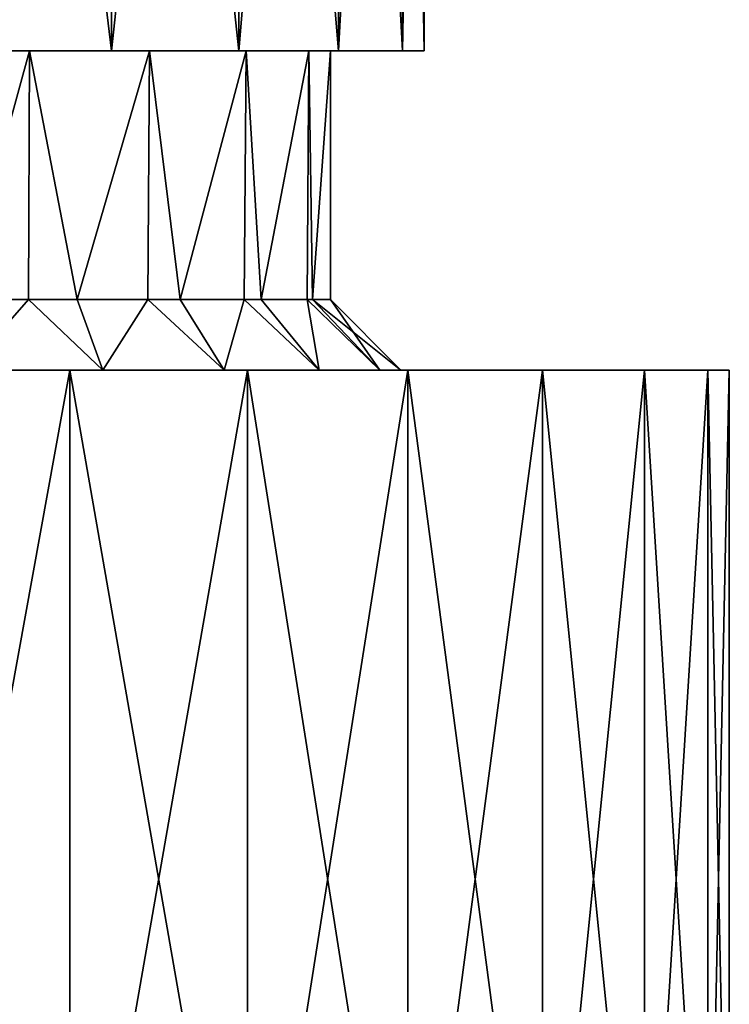
# Model space of a CAD drawing. Extents: x -27.6 to 27.6, y -66.6 to 0.
# Drawn here: x 1.9 to 17, y -45.6 to -24.6 of the extents above; entities that cross this region are included whole.
import ezdxf

# ---------------------------------------------------------------- set-up
doc = ezdxf.new("R2010")
doc.units = 0
doc.layers.add('L2', color=7, linetype='CONTINUOUS')

msp = doc.modelspace()

# ---------------------------------------------------------------- linework, layer by layer
at = {"layer": 'L2', "color": 7}
for points in [[(3.836081, 0, -9.774175), (3.836081, -25.3, -9.774175), (0.784666, -25.3, -10.47064)], [(3.836081, 0, -9.774175), (0.784666, -25.3, -10.47064), (0.784666, 0, -10.47064)], [(0.784666, 0, 10.47064), (0.784666, -25.3, 10.47064), (3.836081, -25.3, 9.774175)], [(0.784666, 0, 10.47064), (3.836081, -25.3, 9.774175), (3.836081, 0, 9.774175)], [(6.546643, 0, -8.20923), (6.546643, -25.3, -8.20923), (3.836081, -25.3, -9.774175)], [(6.546643, 0, -8.20923), (3.836081, -25.3, -9.774175), (3.836081, 0, -9.774175)], [(3.836081, 0, 9.774175), (3.836081, -25.3, 9.774175), (6.546643, -25.3, 8.20923)], [(3.836081, 0, 9.774175), (6.546643, -25.3, 8.20923), (6.546643, 0, 8.20923)], [(8.675508, 0, -5.91486), (8.675508, -25.3, -5.91486), (6.546643, -25.3, -8.20923)], [(8.675508, 0, -5.91486), (6.546643, -25.3, -8.20923), (6.546643, 0, -8.20923)], [(6.546643, 0, 8.20923), (6.546643, -25.3, 8.20923), (8.675508, -25.3, 5.91486)], [(6.546643, 0, 8.20923), (8.675508, -25.3, 5.91486), (8.675508, 0, 5.91486)], [(10.03351, 0, -3.094929), (10.03351, -25.3, -3.094929), (8.675508, -25.3, -5.91486)], [(10.03351, 0, -3.094929), (8.675508, -25.3, -5.91486), (8.675508, 0, -5.91486)], [(8.675508, 0, 5.91486), (8.675508, -25.3, 5.91486), (10.03351, -25.3, 3.094929)], [(8.675508, 0, 5.91486), (10.03351, -25.3, 3.094929), (10.03351, 0, 3.094929)], [(10.03351, 0, 3.094929), (10.5, -25.3), (10.5, 0)], [(10.5, 0), (10.5, -25.3), (10.03351, -25.3, -3.094929)], [(10.5, 0), (10.03351, -25.3, -3.094929), (10.03351, 0, -3.094929)], [(10.03351, 0, 3.094929), (10.03351, -25.3, 3.094929), (10.5, -25.3)], [(2.086627, -25.3, -8.239902), (0.635206, -30.6, -8.476233), (-0.701924, -25.3, -8.470968)], [(-0.701924, -25.3, 8.470968), (0.635206, -30.6, 8.476233), (2.086627, -25.3, 8.239903)], [(-0.701924, -25.3, -8.470968), (0.784666, -25.3, -10.47064), (2.086627, -25.3, -8.239903)], [(2.086627, -25.3, 8.239902), (0.784666, -25.3, 10.47064), (-0.701924, -25.3, 8.470968)], [(2.086627, -25.3, -8.239902), (2.066029, -30.6, -8.149656), (0.635206, -30.6, -8.476232)], [(0.635206, -30.6, 8.476233), (2.066029, -30.6, 8.149656), (2.086627, -25.3, 8.239903)], [(2.086627, -25.3, -8.239902), (0.784666, -25.3, -10.47064), (3.836081, -25.3, -9.774175)], [(2.086627, -25.3, 8.239902), (3.836081, -25.3, 9.774175), (0.784666, -25.3, 10.47064)], [(3.105399, -30.6, -7.912427), (2.066029, -30.6, -8.149656), (2.086627, -25.3, -8.239903)], [(2.086627, -25.3, 8.239902), (2.066029, -30.6, 8.149656), (3.105399, -30.6, 7.912427)], [(4.649059, -25.3, -7.115915), (3.105399, -30.6, -7.912427), (2.086627, -25.3, -8.239903)], [(2.086627, -25.3, 8.239902), (3.105399, -30.6, 7.912427), (4.649059, -25.3, 7.115915)], [(2.086627, -25.3, -8.239902), (3.836081, -25.3, -9.774175), (4.649059, -25.3, -7.115915)], [(4.649059, -25.3, 7.115915), (6.546643, -25.3, 8.20923), (2.086627, -25.3, 8.239903)], [(6.546643, -25.3, 8.20923), (3.836081, -25.3, 9.774175), (2.086627, -25.3, 8.239903)], [(4.649059, -25.3, -7.115915), (4.608044, -30.6, -7.044874), (3.105399, -30.6, -7.912427)], [(3.105399, -30.6, 7.912427), (4.608044, -30.6, 7.044874), (4.649059, -25.3, 7.115915)], [(4.649059, -25.3, -7.115915), (3.836081, -25.3, -9.774175), (6.546643, -25.3, -8.20923)], [(5.299663, -30.6, -6.645568), (4.608044, -30.6, -7.044874), (4.649059, -25.3, -7.115915)], [(4.649059, -25.3, 7.115915), (4.608044, -30.6, 7.044874), (5.299663, -30.6, 6.645568)], [(6.707695, -25.3, -5.220808), (5.299663, -30.6, -6.645568), (4.649059, -25.3, -7.115915)], [(4.649059, -25.3, 7.115915), (5.299663, -30.6, 6.645568), (6.707695, -25.3, 5.220808)], [(4.649059, -25.3, -7.115915), (6.546643, -25.3, -8.20923), (6.707695, -25.3, -5.220808)], [(6.707695, -25.3, 5.220808), (8.675508, -25.3, 5.91486), (4.649059, -25.3, 7.115915)], [(4.649059, -25.3, 7.115915), (8.675508, -25.3, 5.91486), (6.546643, -25.3, 8.20923)], [(6.707695, -25.3, -5.220808), (6.661456, -30.6, -5.177905), (5.299663, -30.6, -6.645568)], [(5.299663, -30.6, 6.645568), (6.661456, -30.6, 5.177905), (6.707695, -25.3, 5.220808)], [(6.707695, -25.3, -5.220808), (6.546643, -25.3, -8.20923), (8.675508, -25.3, -5.91486)], [(7.023029, -30.6, -4.78822), (6.661456, -30.6, -5.177905), (6.707695, -25.3, -5.220808)], [(6.707695, -25.3, 5.220808), (6.661456, -30.6, 5.177905), (7.023029, -30.6, 4.78822)], [(8.039447, -25.3, -2.759946), (7.023029, -30.6, -4.78822), (6.707695, -25.3, -5.220808)], [(6.707695, -25.3, 5.220808), (7.023029, -30.6, 4.78822), (8.039447, -25.3, 2.759946)], [(6.707695, -25.3, -5.220808), (8.675508, -25.3, -5.91486), (8.039447, -25.3, -2.759946)], [(8.039447, -25.3, 2.759946), (10.03351, -25.3, 3.094929), (6.707695, -25.3, 5.220808)], [(6.707695, -25.3, 5.220808), (10.03351, -25.3, 3.094929), (8.675508, -25.3, 5.91486)], [(8.039447, -25.3, -2.759946), (8.00726, -30.6, -2.744445), (7.023029, -30.6, -4.78822)], [(7.023029, -30.6, 4.78822), (8.00726, -30.6, 2.744445), (8.039447, -25.3, 2.759946)], [(8.122369, -30.6, -2.505419), (8.00726, -30.6, -2.744445), (8.039447, -25.3, -2.759946)], [(8.039447, -25.3, 2.759946), (8.00726, -30.6, 2.744445), (8.122369, -30.6, 2.505419)], [(8.122369, -30.6, -2.505419), (8.039447, -25.3, -2.759946), (8.5, -25.3)], [(8.039447, -25.3, 2.759946), (8.122369, -30.6, 2.505419), (8.5, -25.3)], [(8.039447, -25.3, -2.759946), (8.675508, -25.3, -5.91486), (10.03351, -25.3, -3.094929)], [(8.039447, -25.3, -2.759946), (10.03351, -25.3, -3.094929), (8.5, -25.3)], [(8.5, -25.3), (10.5, -25.3), (8.039447, -25.3, 2.759946)], [(8.039447, -25.3, 2.759946), (10.5, -25.3), (10.03351, -25.3, 3.094929)], [(8.5, -25.3), (8.122369, -30.6, 2.505419), (8.5, -30.6)], [(8.5, -25.3), (8.5, -30.6), (8.122369, -30.6, -2.505419)], [(8.5, -25.3), (10.03351, -25.3, -3.094929), (10.5, -25.3)], [(0.747301, -32.1, -9.972037), (0.635206, -30.6, -8.476233), (2.066029, -30.6, -8.149656)], [(0.747301, -32.1, 9.972037), (2.066029, -30.6, 8.149656), (0.635206, -30.6, 8.476232)], [(0.747301, -32.1, -9.972037), (2.066029, -30.6, -8.149656), (3.65341, -32.1, -9.308738)], [(3.65341, -32.1, 9.308738), (2.066029, -30.6, 8.149656), (0.747301, -32.1, 9.972038)], [(3.65341, -32.1, -9.308738), (2.066029, -30.6, -8.149656), (3.105399, -30.6, -7.912427)], [(3.65341, -32.1, 9.308738), (3.105399, -30.6, 7.912427), (2.066029, -30.6, 8.149656)], [(3.65341, -32.1, -9.308738), (3.105399, -30.6, -7.912427), (4.608044, -30.6, -7.044874)], [(3.65341, -32.1, 9.308738), (4.608044, -30.6, 7.044874), (3.105399, -30.6, 7.912427)], [(3.65341, -32.1, -9.308738), (4.608044, -30.6, -7.044874), (6.234898, -32.1, -7.818315)], [(6.234898, -32.1, 7.818315), (4.608044, -30.6, 7.044874), (3.65341, -32.1, 9.308738)], [(6.234898, -32.1, -7.818315), (4.608044, -30.6, -7.044874), (5.299663, -30.6, -6.645568)], [(6.234898, -32.1, 7.818315), (5.299663, -30.6, 6.645568), (4.608044, -30.6, 7.044874)], [(6.234898, -32.1, -7.818315), (5.299663, -30.6, -6.645568), (6.661456, -30.6, -5.177905)], [(6.234898, -32.1, 7.818315), (6.661456, -30.6, 5.177905), (5.299663, -30.6, 6.645568)], [(6.661456, -30.6, -5.177905), (8.262387, -32.1, -5.633201), (6.234898, -32.1, -7.818315)], [(8.262387, -32.1, 5.633201), (6.661456, -30.6, 5.177905), (6.234898, -32.1, 7.818315)], [(8.262387, -32.1, 5.633201), (7.023029, -30.6, 4.78822), (6.661456, -30.6, 5.177905)], [(6.661456, -30.6, -5.177905), (7.023029, -30.6, -4.78822), (8.262387, -32.1, -5.633201)], [(8.262387, -32.1, 5.633201), (8.00726, -30.6, 2.744445), (7.023029, -30.6, 4.78822)], [(8.262387, -32.1, -5.633201), (7.023029, -30.6, -4.78822), (8.00726, -30.6, -2.744445)], [(9.555728, -32.1, 2.947552), (8.00726, -30.6, 2.744445), (8.262387, -32.1, 5.633201)], [(8.262387, -32.1, -5.633201), (8.00726, -30.6, -2.744445), (9.555728, -32.1, -2.947552)], [(9.555728, -32.1, -2.947552), (8.00726, -30.6, -2.744445), (8.122369, -30.6, -2.505419)], [(9.555728, -32.1, 2.947552), (8.122369, -30.6, 2.505419), (8.00726, -30.6, 2.744445)], [(9.555728, -32.1, -2.947552), (8.122369, -30.6, -2.505419), (10, -32.1)], [(10, -32.1), (8.122369, -30.6, -2.505419), (8.5, -30.6)], [(9.555728, -32.1, 2.947552), (8.5, -30.6), (8.122369, -30.6, 2.505419)], [(10, -32.1), (8.5, -30.6), (9.555728, -32.1, 2.947552)], [(2.952019, -32.1, -16.74173), (2.952019, -53.8, -16.74173), (-0.988462, -53.8, -16.97124)], [(2.952019, -32.1, -16.74173), (-0.988462, -53.8, -16.97124), (-0.988462, -32.1, -16.97124)], [(-0.988462, -32.1, 16.97124), (-0.988462, -53.8, 16.97124), (2.952019, -53.8, 16.74173)], [(-0.988462, -32.1, 16.97124), (2.952019, -53.8, 16.74173), (2.952019, -32.1, 16.74173)], [(0.747301, -32.1, -9.972037), (2.952019, -32.1, -16.74173), (-0.988462, -32.1, -16.97124)], [(0.747301, -32.1, 9.972037), (-0.988462, -32.1, 16.97124), (2.952019, -32.1, 16.74173)], [(3.65341, -32.1, -9.308738), (6.733356, -32.1, -15.60967), (0.747301, -32.1, -9.972038)], [(0.747301, -32.1, -9.972037), (6.733356, -32.1, -15.60967), (2.952019, -32.1, -16.74173)], [(0.747301, -32.1, 9.972037), (2.952019, -32.1, 16.74173), (3.65341, -32.1, 9.308738)], [(6.733356, -32.1, -15.60967), (6.733356, -53.8, -15.60967), (2.952019, -53.8, -16.74173)], [(6.733356, -32.1, -15.60967), (2.952019, -53.8, -16.74173), (2.952019, -32.1, -16.74173)], [(2.952019, -32.1, 16.74173), (2.952019, -53.8, 16.74173), (6.733356, -53.8, 15.60967)], [(2.952019, -32.1, 16.74173), (6.733356, -53.8, 15.60967), (6.733356, -32.1, 15.60967)], [(3.65341, -32.1, 9.308738), (2.952019, -32.1, 16.74173), (6.733356, -32.1, 15.60967)], [(6.234898, -32.1, -7.818315), (10.1517, -32.1, -13.63609), (3.65341, -32.1, -9.308738)], [(3.65341, -32.1, -9.308738), (10.1517, -32.1, -13.63609), (6.733356, -32.1, -15.60967)], [(3.65341, -32.1, 9.308738), (6.733356, -32.1, 15.60967), (6.234898, -32.1, 7.818315)], [(8.262387, -32.1, -5.633201), (13.02276, -32.1, -10.92739), (6.234898, -32.1, -7.818315)], [(6.234898, -32.1, -7.818315), (13.02276, -32.1, -10.92739), (10.1517, -32.1, -13.63609)], [(6.234898, -32.1, 7.818315), (6.733356, -32.1, 15.60967), (10.1517, -32.1, 13.63609)], [(6.234898, -32.1, 7.818315), (10.1517, -32.1, 13.63609), (8.262387, -32.1, 5.633201)], [(10.1517, -32.1, -13.63609), (10.1517, -53.8, -13.63609), (6.733356, -53.8, -15.60967)], [(10.1517, -32.1, -13.63609), (6.733356, -53.8, -15.60967), (6.733356, -32.1, -15.60967)], [(6.733356, -32.1, 15.60967), (6.733356, -53.8, 15.60967), (10.1517, -53.8, 13.63609)], [(6.733356, -32.1, 15.60967), (10.1517, -53.8, 13.63609), (10.1517, -32.1, 13.63609)], [(9.555728, -32.1, -2.947552), (15.19176, -32.1, -7.629586), (8.262387, -32.1, -5.633201)], [(8.262387, -32.1, -5.633201), (15.19176, -32.1, -7.629586), (13.02276, -32.1, -10.92739)], [(10.1517, -32.1, 13.63609), (13.02276, -32.1, 10.92739), (8.262387, -32.1, 5.633201)], [(8.262387, -32.1, 5.633201), (13.02276, -32.1, 10.92739), (15.19176, -32.1, 7.629586)], [(8.262387, -32.1, 5.633201), (15.19176, -32.1, 7.629586), (9.555728, -32.1, 2.947552)], [(9.555728, -32.1, 2.947552), (15.19176, -32.1, 7.629586), (16.54176, -32.1, 3.92047)], [(9.555728, -32.1, 2.947552), (16.54176, -32.1, 3.92047), (10, -32.1)], [(10, -32.1), (17, -32.1), (9.555728, -32.1, -2.947552)], [(9.555728, -32.1, -2.947552), (17, -32.1), (16.54176, -32.1, -3.92047)], [(9.555728, -32.1, -2.947552), (16.54176, -32.1, -3.92047), (15.19176, -32.1, -7.629586)], [(10, -32.1), (16.54176, -32.1, 3.92047), (17, -32.1)], [(13.02276, -32.1, -10.92739), (13.02276, -53.8, -10.92739), (10.1517, -53.8, -13.63609)], [(13.02276, -32.1, -10.92739), (10.1517, -53.8, -13.63609), (10.1517, -32.1, -13.63609)], [(10.1517, -32.1, 13.63609), (10.1517, -53.8, 13.63609), (13.02276, -53.8, 10.92739)], [(10.1517, -32.1, 13.63609), (13.02276, -53.8, 10.92739), (13.02276, -32.1, 10.92739)], [(15.19176, -32.1, -7.629586), (15.19176, -53.8, -7.629586), (13.02276, -53.8, -10.92739)], [(15.19176, -32.1, -7.629586), (13.02276, -53.8, -10.92739), (13.02276, -32.1, -10.92739)], [(13.02276, -32.1, 10.92739), (13.02276, -53.8, 10.92739), (15.19176, -53.8, 7.629586)], [(13.02276, -32.1, 10.92739), (15.19176, -53.8, 7.629586), (15.19176, -32.1, 7.629586)], [(16.54176, -32.1, -3.92047), (16.54176, -53.8, -3.92047), (15.19176, -53.8, -7.629586)], [(16.54176, -32.1, -3.92047), (15.19176, -53.8, -7.629586), (15.19176, -32.1, -7.629586)], [(15.19176, -32.1, 7.629586), (15.19176, -53.8, 7.629586), (16.54176, -53.8, 3.92047)], [(15.19176, -32.1, 7.629586), (16.54176, -53.8, 3.92047), (16.54176, -32.1, 3.92047)], [(16.54176, -32.1, 3.92047), (17, -53.8), (17, -32.1)], [(17, -32.1), (17, -53.8), (16.54176, -53.8, -3.92047)], [(17, -32.1), (16.54176, -53.8, -3.92047), (16.54176, -32.1, -3.92047)], [(16.54176, -32.1, 3.92047), (16.54176, -53.8, 3.92047), (17, -53.8)]]:
    msp.add_3dface(points, dxfattribs=at)

doc.saveas('drawing.dxf')
